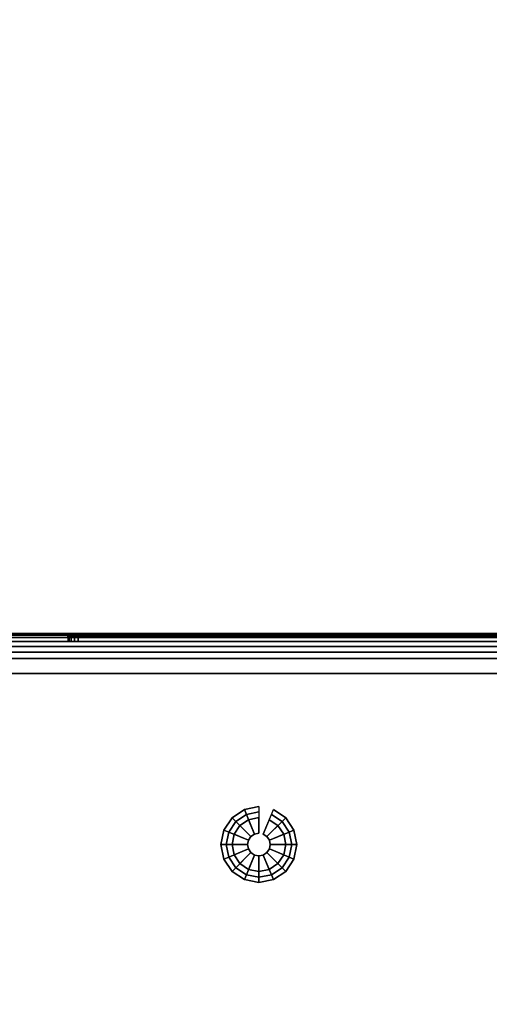
# Model space of a CAD drawing. Units: millimetres. Extents: x 20692 to 53433, y -4944 to 81661.
# Drawn here: x 22697 to 22889, y 308 to 711 of the extents above; entities that cross this region are included whole.
import ezdxf

# ---------------------------------------------------------------- set-up
doc = ezdxf.new("R2010")
doc.units = ezdxf.units.MM
doc.header["$LTSCALE"] = 200
doc.linetypes.add('DASHEDX2', pattern=[1.5, 1, -0.5])
for name, color, linetype in [('2ddim', 7, 'Continuous'), ('72_HWAP_INSERT', 7, 'Continuous'), ('72_HWAP_SP_D2_STORAGE', 2, 'Continuous'), ('72_HWAP_SP_D3_CUOS_BOX', 7, 'Continuous'), ('72_HWAP_SP_D3_CUOS_HSLIT', 7, 'Continuous'), ('72_HWAP_SP_D3_CUOS_INNER', 7, 'Continuous'), ('72_HWAP_SP_D3_CUPD_CASTOR', 7, 'Continuous'), ('72_HWAP_SP_D3_CUSS_BOX', 7, 'Continuous'), ('72_HWAP_SP_D3_CUSS_HSLIT', 7, 'Continuous')]:
    doc.layers.add(name, color=color, linetype=linetype)
doc.styles.add('Trebuchet', font='trebuc.TTF')
doc.dimstyles.new('MM', dxfattribs={"dimscale": 350, "dimtxt": 0.3, "dimasz": 0.18, "dimexe": 0.18, "dimexo": 0.0625, "dimgap": 0.09, "dimtad": 1, "dimtoh": 1, "dimdec": 0, "dimzin": 0, "dimdsep": 46, "dimtxsty": 'Trebuchet', "dimcen": 0.09, "dimclrd": 11, "dimclre": 11, "dimclrt": 2, "dimadec": 0, "dimazin": 0, "dimtfac": 1, "dimtdec": 0, "dimtofl": 0, "dimtmove": 0, "dimatfit": 3, "dimfxl": 0, "dimtolj": 1, "dimtzin": 0, "dimarcsym": 0})

# ---------------------------------------------------------------- blocks, each defined once
blk = doc.blocks.new('72HWAP_SP_D3_CUOS-NS48_HSLIT')
for points, invisible_edges in [([(0.79675, -0.07525, 1.0735), (0.79675, -0.07555, 1.07503), (0.79675, -0.34445, 1.07503), (0.79675, -0.34475, 1.0735)], 10), ([(0.79675, -0.34475, 1.0735), (0.79675, -0.34445, 1.07197), (0.79675, -0.07555, 1.07197), (0.79675, -0.07525, 1.0735)], 10), ([(0.79675, -0.07642, 1.07633), (0.79675, -0.34358, 1.07633), (0.79675, -0.34445, 1.07503), (0.79675, -0.07555, 1.07503)], 5), ([(0.79675, -0.07642, 1.07067), (0.79675, -0.07555, 1.07197), (0.79675, -0.34445, 1.07197), (0.79675, -0.34358, 1.07067)], 10), ([(0.79675, -0.07772, 1.0772), (0.79675, -0.34228, 1.0772), (0.79675, -0.34358, 1.07633), (0.79675, -0.07642, 1.07633)], 5), ([(0.79675, -0.34358, 1.07067), (0.79675, -0.34228, 1.0698), (0.79675, -0.07772, 1.0698), (0.79675, -0.07642, 1.07067)], 10), ([(0.79675, -0.34075, 1.0775), (0.79675, -0.34228, 1.0772), (0.79675, -0.07772, 1.0772), (0.79675, -0.07925, 1.0775)], 2), ([(0.79675, -0.07925, 1.0695), (0.79675, -0.07772, 1.0698), (0.79675, -0.34228, 1.0698), (0.79675, -0.34075, 1.0695)], 2)]:
    blk.add_3dface(points, dxfattribs=dict(invisible_edges=invisible_edges))
for points in [[(0.79675, -0.34075, 1.0695), (0.79845, -0.34075, 1.0695), (0.79845, -0.07925, 1.0695), (0.79675, -0.07925, 1.0695)], [(0.79675, -0.07925, 1.0775), (0.79845, -0.07925, 1.0775), (0.79845, -0.34075, 1.0775), (0.79675, -0.34075, 1.0775)]]:
    blk.add_3dface(points)
mesh = blk.add_polymesh((9, 5))
for k, corner in enumerate([(0.79975, -0.07925, 1.0788), (0.79958, -0.07925, 1.07815), (0.7991, -0.07925, 1.07767), (0.79845, -0.07925, 1.0775), (0.79675, -0.07925, 1.0775), (0.79975, -0.07722, 1.0784), (0.79958, -0.07747, 1.0778), (0.7991, -0.07765, 1.07736), (0.79845, -0.07772, 1.0772), (0.79675, -0.07772, 1.0772), (0.79975, -0.0755, 1.07725), (0.79958, -0.07596, 1.07679), (0.7991, -0.0763, 1.07645), (0.79845, -0.07642, 1.07633), (0.79675, -0.07642, 1.07633), (0.79975, -0.07435, 1.07553), (0.79958, -0.07495, 1.07528), (0.7991, -0.07539, 1.0751), (0.79845, -0.07555, 1.07503), (0.79675, -0.07555, 1.07503), (0.79975, -0.07395, 1.0735), (0.79958, -0.0746, 1.0735), (0.7991, -0.07508, 1.0735), (0.79845, -0.07525, 1.0735), (0.79675, -0.07525, 1.0735), (0.79975, -0.07435, 1.07147), (0.79958, -0.07495, 1.07172), (0.7991, -0.07539, 1.0719), (0.79845, -0.07555, 1.07197), (0.79675, -0.07555, 1.07197), (0.79975, -0.0755, 1.06975), (0.79958, -0.07596, 1.07021), (0.7991, -0.0763, 1.07055), (0.79845, -0.07642, 1.07067), (0.79675, -0.07642, 1.07067), (0.79975, -0.07722, 1.0686), (0.79958, -0.07747, 1.0692), (0.7991, -0.07765, 1.06964), (0.79845, -0.07772, 1.0698), (0.79675, -0.07772, 1.0698), (0.79975, -0.07925, 1.0682), (0.79958, -0.07925, 1.06885), (0.7991, -0.07925, 1.06933), (0.79845, -0.07925, 1.0695), (0.79675, -0.07925, 1.0695)]):
    mesh.set_mesh_vertex(divmod(k, 5), corner)
mesh = blk.add_polymesh((2, 4))
for k, corner in enumerate([(0.79845, -0.34075, 1.0695), (0.7991, -0.34075, 1.06933), (0.79958, -0.34075, 1.06885), (0.79975, -0.34075, 1.0682), (0.79845, -0.07925, 1.0695), (0.7991, -0.07925, 1.06933), (0.79958, -0.07925, 1.06885), (0.79975, -0.07925, 1.0682)]):
    mesh.set_mesh_vertex(divmod(k, 4), corner)
mesh = blk.add_polymesh((2, 4))
for k, corner in enumerate([(0.79845, -0.07925, 1.0775), (0.7991, -0.07925, 1.07767), (0.79958, -0.07925, 1.07815), (0.79975, -0.07925, 1.0788), (0.79845, -0.34075, 1.0775), (0.7991, -0.34075, 1.07767), (0.79958, -0.34075, 1.07815), (0.79975, -0.34075, 1.0788)]):
    mesh.set_mesh_vertex(divmod(k, 4), corner)
blk = doc.blocks.new('345042ac-eb8a-4f6e-ba94-5add342794f5')
at = {"color": 0}
for points in [[(0.78365, -0.38025, 0.74655), (0.78365, -0.04025, 0.74655), (0.01635, -0.04025, 0.74655), (0.01635, -0.38025, 0.74655)], [(0.01635, -0.38025, 1.12795), (0.01635, -0.04025, 1.12795), (0.78365, -0.04025, 1.12795), (0.78365, -0.38025, 1.12795)], [(0.78367, -0.04025, 0.74656), (0.78365, -0.04025, 0.74655), (0.78365, -0.38025, 0.74655), (0.78367, -0.38025, 0.74656)], [(0.78365, -0.04025, 1.12795), (0.78367, -0.04025, 1.12794), (0.78367, -0.38025, 1.12794), (0.78365, -0.38025, 1.12795)], [(0.78369, -0.04025, 0.74657), (0.78367, -0.04025, 0.74656), (0.78367, -0.38025, 0.74656), (0.78369, -0.38025, 0.74657)], [(0.78367, -0.04025, 1.12794), (0.78369, -0.04025, 1.12792), (0.78369, -0.38025, 1.12792), (0.78367, -0.38025, 1.12794)], [(0.7837, -0.04025, 0.7466), (0.78369, -0.04025, 0.74657), (0.78369, -0.38025, 0.74657), (0.7837, -0.38025, 0.7466)], [(0.78369, -0.04025, 1.12792), (0.7837, -0.04025, 1.1279), (0.7837, -0.38025, 1.1279), (0.78369, -0.38025, 1.12792)], [(0.7837, -0.38025, 1.1279), (0.7837, -0.04025, 1.1279), (0.7837, -0.04025, 0.7466), (0.7837, -0.38025, 0.7466)]]:
    blk.add_3dface(points, dxfattribs=at)
blk = doc.blocks.new('72HWAP_SP_D3_CUOS-NS48-D-3D_STOR')
for points in [[(0.01025, -0.40394, 1.1445), (0.78975, -0.40394, 1.1445), (0.78975, -0.01605, 1.1445), (0.01025, -0.01605, 1.1445)], [(0.01025, -0.40394, 0.73), (0.01025, -0.01605, 0.73), (0.78975, -0.01605, 0.73), (0.78975, -0.40394, 0.73)]]:
    blk.add_3dface(points)
for points, invisible_edges in [([(0.79975, -0.40394, 1.1345), (0.79975, -0.34075, 1.0788), (0.79975, -0.07925, 1.0788), (0.79975, -0.01605, 1.1345)], 5), ([(0.79975, -0.01605, 1.1345), (0.79975, -0.07925, 1.0788), (0.79975, -0.07722, 1.0784), (0.79975, -0.0755, 1.07725)], 9), ([(0.79975, -0.0755, 1.07725), (0.79975, -0.07435, 1.07553), (0.79975, -0.07395, 1.0735), (0.79975, -0.01605, 1.1345)], 12), ([(0.79975, -0.01605, 1.1345), (0.79975, -0.07395, 1.0735), (0.79975, -0.01605, 0.74)], 3), ([(0.79975, -0.07395, 1.0735), (0.79975, -0.07435, 1.07147), (0.79975, -0.0755, 1.06975), (0.79975, -0.01605, 0.74)], 12), ([(0.79975, -0.01605, 0.74), (0.79975, -0.0755, 1.06975), (0.79975, -0.07722, 1.0686), (0.79975, -0.07925, 1.0682)], 9), ([(0.79975, -0.07925, 1.0682), (0.79975, -0.34075, 1.0682), (0.79975, -0.40394, 0.74), (0.79975, -0.01605, 0.74)], 10)]:
    blk.add_3dface(points, dxfattribs=dict(invisible_edges=invisible_edges))
mesh = blk.add_polymesh((2, 7))
for k, corner in enumerate([(0.79975, -0.40394, 0.74), (0.79941, -0.40394, 0.73741), (0.79841, -0.40394, 0.735), (0.79682, -0.40394, 0.73293), (0.79475, -0.40394, 0.73134), (0.79234, -0.40394, 0.73034), (0.78975, -0.40394, 0.73), (0.79975, -0.01605, 0.74), (0.79941, -0.01605, 0.73741), (0.79841, -0.01605, 0.735), (0.79682, -0.01605, 0.73293), (0.79475, -0.01605, 0.73134), (0.79234, -0.01605, 0.73034), (0.78975, -0.01605, 0.73)]):
    mesh.set_mesh_vertex(divmod(k, 7), corner)
mesh = blk.add_polymesh((2, 7))
for k, corner in enumerate([(0.79975, -0.01605, 1.1345), (0.79941, -0.01605, 1.13709), (0.79841, -0.01605, 1.1395), (0.79682, -0.01605, 1.14157), (0.79475, -0.01605, 1.14316), (0.79234, -0.01605, 1.14416), (0.78975, -0.01605, 1.1445), (0.79975, -0.40394, 1.1345), (0.79941, -0.40394, 1.13709), (0.79841, -0.40394, 1.1395), (0.79682, -0.40394, 1.14157), (0.79475, -0.40394, 1.14316), (0.79234, -0.40394, 1.14416), (0.78975, -0.40394, 1.1445)]):
    mesh.set_mesh_vertex(divmod(k, 7), corner)
blk = doc.blocks.new('72_HWAP_SP_D2_CUOS-NS48-D-2D_2DSYMBOL')
at = {"layer": '72_HWAP_SP_D2_STORAGE', "linetype": 'DASHEDX2'}
blk.add_lwpolyline([(0, -0.42), (0.8, -0.42), (0.8, 0), (0, 0)], close=True, dxfattribs=at)
blk = doc.blocks.new('72hwap_sp29E79AE19A07842168241F70B726D4C66')
blk.add_blockref('72_HWAP_SP_D2_CUOS-NS48-D-2D_2DSYMBOL', (0, 0))
blk = doc.blocks.new('aef83952-1c98-4393-92be-dea0431e2a03')
at = {"color": 7}
blk.add_blockref('72hwap_sp29E79AE19A07842168241F70B726D4C66', (0, 0), dxfattribs=at)
at = {"layer": '72_HWAP_SP_D3_CUOS_BOX', "color": 0}
blk.add_blockref('72HWAP_SP_D3_CUOS-NS48-D-3D_STOR', (0, 0), dxfattribs=at)
at = {"layer": '72_HWAP_SP_D3_CUOS_HSLIT', "color": 0}
blk.add_blockref('72HWAP_SP_D3_CUOS-NS48_HSLIT', (0, 0), dxfattribs=at)
at = {"layer": '72_HWAP_SP_D3_CUOS_INNER', "color": 0}
blk.add_blockref('345042ac-eb8a-4f6e-ba94-5add342794f5', (0, 0), dxfattribs=at)
blk = doc.blocks.new('72HWAP_SP_D3_AWSS_H_SLIT')
for points, invisible_edges in [([(0.00325, -0.34475, -0.071), (0.00325, -0.34445, -0.06947), (0.00325, -0.07555, -0.06947), (0.00325, -0.07525, -0.071)], 10), ([(0.00325, -0.07525, -0.071), (0.00325, -0.07555, -0.07253), (0.00325, -0.34445, -0.07253), (0.00325, -0.34475, -0.071)], 10), ([(0.00325, -0.34358, -0.06817), (0.00325, -0.07642, -0.06817), (0.00325, -0.07555, -0.06947), (0.00325, -0.34445, -0.06947)], 5), ([(0.00325, -0.34358, -0.07383), (0.00325, -0.34445, -0.07253), (0.00325, -0.07555, -0.07253), (0.00325, -0.07642, -0.07383)], 10), ([(0.00325, -0.34228, -0.0673), (0.00325, -0.07772, -0.0673), (0.00325, -0.07642, -0.06817), (0.00325, -0.34358, -0.06817)], 5), ([(0.00325, -0.07642, -0.07383), (0.00325, -0.07772, -0.0747), (0.00325, -0.34228, -0.0747), (0.00325, -0.34358, -0.07383)], 10), ([(0.00325, -0.07925, -0.067), (0.00325, -0.07772, -0.0673), (0.00325, -0.34228, -0.0673), (0.00325, -0.34075, -0.067)], 2), ([(0.00325, -0.34075, -0.075), (0.00325, -0.34228, -0.0747), (0.00325, -0.07772, -0.0747), (0.00325, -0.07925, -0.075)], 2)]:
    blk.add_3dface(points, dxfattribs=dict(invisible_edges=invisible_edges))
blk = doc.blocks.new('72HWAP_SP_D3_AWSS_0807_BOX')
for points in [[(0.01025, -0.40395, 0.73), (0.78975, -0.40395, 0.73), (0.78975, -0.01605, 0.73), (0.01025, -0.01605, 0.73)], [(0.01025, -0.40395, 0.04526), (0.01025, -0.01605, 0.04526), (0.78975, -0.01605, 0.04526), (0.78975, -0.40395, 0.04526)], [(0.79675, -0.34075, 0.655), (0.79845, -0.34075, 0.655), (0.79845, -0.07925, 0.655), (0.79675, -0.07925, 0.655)], [(0.79675, -0.07925, 0.663), (0.79845, -0.07925, 0.663), (0.79845, -0.34075, 0.663), (0.79675, -0.34075, 0.663)]]:
    blk.add_3dface(points)
for points, invisible_edges in [([(0.79975, -0.40395, 0.72), (0.79975, -0.34075, 0.6643), (0.79975, -0.07925, 0.6643), (0.79975, -0.01605, 0.72)], 5), ([(0.79975, -0.01605, 0.72), (0.79975, -0.07925, 0.6643), (0.79975, -0.07722, 0.6639), (0.79975, -0.0755, 0.66275)], 9), ([(0.79975, -0.0755, 0.66275), (0.79975, -0.07435, 0.66103), (0.79975, -0.07395, 0.659), (0.79975, -0.01605, 0.72)], 12), ([(0.79975, -0.01605, 0.72), (0.79975, -0.07395, 0.659), (0.79975, -0.01605, 0.05526)], 3), ([(0.79975, -0.07395, 0.659), (0.79975, -0.07435, 0.65697), (0.79975, -0.0755, 0.65525), (0.79975, -0.01605, 0.05526)], 12), ([(0.79975, -0.01605, 0.05526), (0.79975, -0.0755, 0.65525), (0.79975, -0.07722, 0.6541), (0.79975, -0.07925, 0.6537)], 9), ([(0.79975, -0.07925, 0.6537), (0.79975, -0.34075, 0.6537), (0.79975, -0.40395, 0.05526), (0.79975, -0.01605, 0.05526)], 10)]:
    blk.add_3dface(points, dxfattribs=dict(invisible_edges=invisible_edges))
mesh = blk.add_polymesh((2, 7))
for k, corner in enumerate([(0.79975, -0.40395, 0.05526), (0.79941, -0.40395, 0.05267), (0.79841, -0.40395, 0.05026), (0.79682, -0.40395, 0.04819), (0.79475, -0.40395, 0.0466), (0.79234, -0.40395, 0.0456), (0.78975, -0.40395, 0.04526), (0.79975, -0.01605, 0.05526), (0.79941, -0.01605, 0.05267), (0.79841, -0.01605, 0.05026), (0.79682, -0.01605, 0.04819), (0.79475, -0.01605, 0.0466), (0.79234, -0.01605, 0.0456), (0.78975, -0.01605, 0.04526)]):
    mesh.set_mesh_vertex(divmod(k, 7), corner)
mesh = blk.add_polymesh((2, 7))
for k, corner in enumerate([(0.79975, -0.01605, 0.72), (0.79941, -0.01605, 0.72259), (0.79841, -0.01605, 0.725), (0.79682, -0.01605, 0.72707), (0.79475, -0.01605, 0.72866), (0.79234, -0.01605, 0.72966), (0.78975, -0.01605, 0.73), (0.79975, -0.40395, 0.72), (0.79941, -0.40395, 0.72259), (0.79841, -0.40395, 0.725), (0.79682, -0.40395, 0.72707), (0.79475, -0.40395, 0.72866), (0.79234, -0.40395, 0.72966), (0.78975, -0.40395, 0.73)]):
    mesh.set_mesh_vertex(divmod(k, 7), corner)
mesh = blk.add_polymesh((9, 5))
for k, corner in enumerate([(0.79975, -0.07925, 0.6643), (0.79958, -0.07925, 0.66365), (0.7991, -0.07925, 0.66317), (0.79845, -0.07925, 0.663), (0.79675, -0.07925, 0.663), (0.79975, -0.07722, 0.6639), (0.79958, -0.07747, 0.6633), (0.7991, -0.07765, 0.66286), (0.79845, -0.07772, 0.6627), (0.79675, -0.07772, 0.6627), (0.79975, -0.0755, 0.66275), (0.79958, -0.07596, 0.66229), (0.7991, -0.0763, 0.66195), (0.79845, -0.07642, 0.66183), (0.79675, -0.07642, 0.66183), (0.79975, -0.07435, 0.66103), (0.79958, -0.07495, 0.66078), (0.7991, -0.07539, 0.6606), (0.79845, -0.07555, 0.66053), (0.79675, -0.07555, 0.66053), (0.79975, -0.07395, 0.659), (0.79958, -0.0746, 0.659), (0.7991, -0.07508, 0.659), (0.79845, -0.07525, 0.659), (0.79675, -0.07525, 0.659), (0.79975, -0.07435, 0.65697), (0.79958, -0.07495, 0.65722), (0.7991, -0.07539, 0.6574), (0.79845, -0.07555, 0.65747), (0.79675, -0.07555, 0.65747), (0.79975, -0.0755, 0.65525), (0.79958, -0.07596, 0.65571), (0.7991, -0.0763, 0.65605), (0.79845, -0.07642, 0.65617), (0.79675, -0.07642, 0.65617), (0.79975, -0.07722, 0.6541), (0.79958, -0.07747, 0.6547), (0.7991, -0.07765, 0.65514), (0.79845, -0.07772, 0.6553), (0.79675, -0.07772, 0.6553), (0.79975, -0.07925, 0.6537), (0.79958, -0.07925, 0.65435), (0.7991, -0.07925, 0.65483), (0.79845, -0.07925, 0.655), (0.79675, -0.07925, 0.655)]):
    mesh.set_mesh_vertex(divmod(k, 5), corner)
mesh = blk.add_polymesh((2, 4))
for k, corner in enumerate([(0.79845, -0.34075, 0.655), (0.7991, -0.34075, 0.65483), (0.79958, -0.34075, 0.65435), (0.79975, -0.34075, 0.6537), (0.79845, -0.07925, 0.655), (0.7991, -0.07925, 0.65483), (0.79958, -0.07925, 0.65435), (0.79975, -0.07925, 0.6537)]):
    mesh.set_mesh_vertex(divmod(k, 4), corner)
mesh = blk.add_polymesh((2, 4))
for k, corner in enumerate([(0.79845, -0.07925, 0.663), (0.7991, -0.07925, 0.66317), (0.79958, -0.07925, 0.66365), (0.79975, -0.07925, 0.6643), (0.79845, -0.34075, 0.663), (0.7991, -0.34075, 0.66317), (0.79958, -0.34075, 0.66365), (0.79975, -0.34075, 0.6643)]):
    mesh.set_mesh_vertex(divmod(k, 4), corner)
blk = doc.blocks.new('72HWAP_SP_D3_BASE')
mesh = blk.add_polymesh((16, 7), dxfattribs=dict(m_close=True))
for k, corner in enumerate([(0.07074, 0.15311, 0.0533), (0.07074, 0.15311, 0.0453), (0.07286, 0.15311, 0.0333), (0.08159, 0.15311, 0.0333), (0.08159, 0.15311, 0.0035), (0.07524, 0.15311, 0.0035), (0.07524, 0.15311), (0.07192, 0.14718, 0.0533), (0.07192, 0.14718, 0.0453), (0.07388, 0.14799, 0.0333), (0.08195, 0.15133, 0.0333), (0.08195, 0.15133, 0.0035), (0.07608, 0.1489, 0.0035), (0.07608, 0.1489), (0.07528, 0.14215, 0.0533), (0.07528, 0.14215, 0.0453), (0.07678, 0.14365, 0.0333), (0.08296, 0.14982, 0.0333), (0.08296, 0.14982, 0.0035), (0.07847, 0.14533, 0.0035), (0.07847, 0.14533), (0.08031, 0.13879, 0.0533), (0.08031, 0.13879, 0.0453), (0.08112, 0.14075, 0.0333), (0.08447, 0.14881, 0.0333), (0.08447, 0.14881, 0.0035), (0.08204, 0.14295, 0.0035), (0.08204, 0.14295), (0.08624, 0.13761, 0.0533), (0.08624, 0.13761, 0.0453), (0.08624, 0.13973, 0.0333), (0.08624, 0.14846, 0.0333), (0.08624, 0.14846, 0.0035), (0.08624, 0.14211, 0.0035), (0.08624, 0.14211), (0.09218, 0.13879, 0.0533), (0.09218, 0.13879, 0.0453), (0.09137, 0.14075, 0.0333), (0.08802, 0.14881, 0.0333), (0.08802, 0.14881, 0.0035), (0.09045, 0.14295, 0.0035), (0.09045, 0.14295), (0.0972, 0.14215, 0.0533), (0.0972, 0.14215, 0.0453), (0.09571, 0.14365, 0.0333), (0.08953, 0.14982, 0.0333), (0.08953, 0.14982, 0.0035), (0.09402, 0.14533, 0.0035), (0.09402, 0.14533), (0.10056, 0.14718, 0.0533), (0.10056, 0.14718, 0.0453), (0.09861, 0.14799, 0.0333), (0.09054, 0.15133, 0.0333), (0.09054, 0.15133, 0.0035), (0.09641, 0.1489, 0.0035), (0.09641, 0.1489), (0.10174, 0.15311, 0.0533), (0.10174, 0.15311, 0.0453), (0.09963, 0.15311, 0.0333), (0.09089, 0.15311, 0.0333), (0.09089, 0.15311, 0.0035), (0.09724, 0.15311, 0.0035), (0.09724, 0.15311), (0.10056, 0.15904, 0.0533), (0.10056, 0.15904, 0.0453), (0.09861, 0.15823, 0.0333), (0.09054, 0.15489, 0.0333), (0.09054, 0.15489, 0.0035), (0.09641, 0.15732, 0.0035), (0.09641, 0.15732), (0.0972, 0.16407, 0.0533), (0.0972, 0.16407, 0.0453), (0.09571, 0.16257, 0.0333), (0.08953, 0.1564, 0.0333), (0.08953, 0.1564, 0.0035), (0.09402, 0.16089, 0.0035), (0.09402, 0.16089), (0.09218, 0.16743, 0.0533), (0.09218, 0.16743, 0.0453), (0.09137, 0.16548, 0.0333), (0.08802, 0.15741, 0.0333), (0.08802, 0.15741, 0.0035), (0.09045, 0.16327, 0.0035), (0.09045, 0.16327), (0.08624, 0.16861, 0.0533), (0.08624, 0.16861, 0.0453), (0.08624, 0.1665, 0.0333), (0.08624, 0.15776, 0.0333), (0.08624, 0.15776, 0.0035), (0.08624, 0.16411, 0.0035), (0.08624, 0.16411), (0.08031, 0.16743, 0.0533), (0.08031, 0.16743, 0.0453), (0.08112, 0.16548, 0.0333), (0.08447, 0.15741, 0.0333), (0.08447, 0.15741, 0.0035), (0.08204, 0.16327, 0.0035), (0.08204, 0.16327), (0.07528, 0.16407, 0.0533), (0.07528, 0.16407, 0.0453), (0.07678, 0.16257, 0.0333), (0.08296, 0.1564, 0.0333), (0.08296, 0.1564, 0.0035), (0.07847, 0.16089, 0.0035), (0.07847, 0.16089), (0.07192, 0.15904, 0.0533), (0.07192, 0.15904, 0.0453), (0.07388, 0.15823, 0.0333), (0.08195, 0.15489, 0.0333), (0.08195, 0.15489, 0.0035), (0.07608, 0.15732, 0.0035), (0.07608, 0.15732)]):
    mesh.set_mesh_vertex(divmod(k, 7), corner)
blk = doc.blocks.new('72_HWAP_SP_D2_CUSS')
at = {"layer": '72_HWAP_SP_D2_STORAGE'}
blk.add_lwpolyline([(0, 0), (1, 0), (1, -1), (0, -1)], close=True, dxfattribs=at)
blk = doc.blocks.new('72hwap_sp2CF34D96AB2194BEDA52E556538D40AF9')
at = {"xscale": 0.8, "yscale": 0.42}
blk.add_blockref('72_HWAP_SP_D2_CUSS', (0, 0), dxfattribs=at)
blk = doc.blocks.new('d70b6a8a-f5f3-4f45-a0b9-f7f29e7b2b78')
at = {"color": 7}
blk.add_blockref('72hwap_sp2CF34D96AB2194BEDA52E556538D40AF9', (0, 0), dxfattribs=at)
at = {"layer": '72_HWAP_SP_D3_CUPD_CASTOR', "color": 0, "rotation": 180}
blk.add_blockref('72HWAP_SP_D3_BASE', (0.8, 0), dxfattribs=at)
at = {"layer": '72_HWAP_SP_D3_CUSS_BOX', "color": 0}
blk.add_blockref('72HWAP_SP_D3_AWSS_0807_BOX', (0, 0), dxfattribs=at)
at = {"layer": '72_HWAP_SP_D3_CUSS_HSLIT', "color": 0, "xscale": -1}
blk.add_blockref('72HWAP_SP_D3_AWSS_H_SLIT', (0.8, 0, 0.73), dxfattribs=at)
blk = doc.blocks.new('*D494')
at = {"layer": '2ddim', "color": 11, "lineweight": -2}
for p, q in [((20691.8, -644.36), (20691.8, 1021.98)), ((27323.12, 481.48), (27323.12, 1021.98)), ((20754.8, 958.98), (27260.12, 958.98))]:
    blk.add_line(p, q, dxfattribs=at)
at = {"layer": '2ddim', "color": 11}
for points in [[(20754.8, 969.48), (20754.8, 948.48), (20691.8, 958.98)], [(27260.12, 969.48), (27260.12, 948.48), (27323.12, 958.98)]]:
    blk.add_solid(points, dxfattribs=at)
at = {"layer": 'Defpoints', "color": 0}
for p in [(27323.12, 958.98), (27323.12, 459.6), (20691.8, -666.23)]:
    blk.add_point(p, dxfattribs=at)
at = {"layer": '2ddim', "color": 2, "insert": (24007.46, 1044.07), "char_height": 105, "attachment_point": 5, "style": 'Trebuchet'}
blk.add_mtext('\\A1;6631', dxfattribs=at)

msp = doc.modelspace()

# ---------------------------------------------------------------- block references
at = {"layer": '72_HWAP_INSERT', "xscale": 1000.000152571594, "yscale": 1000.000152571592, "zscale": 1000.000152571701, "rotation": 89.99999723825613}
for name in ['d70b6a8a-f5f3-4f45-a0b9-f7f29e7b2b78', 'aef83952-1c98-4393-92be-dea0431e2a03']:
    msp.add_blockref(name, (22641.8, -340.4, 0), dxfattribs=at)

# ---------------------------------------------------------------- dimensions: what is measured, and where the dimension line sits
at = {"layer": '2ddim'}
dim = msp.add_linear_dim(base=(27323.12, 958.98, 0), p1=(20691.8, -666.23, 0), p2=(27323.12, 459.6, 0), dimstyle='MM', dxfattribs=at)
dim.commit()
dim.dimension.update_dxf_attribs({"geometry": '*D494', "text_midpoint": (24007.46, 1044.07, 0)})

doc.saveas('drawing.dxf')
